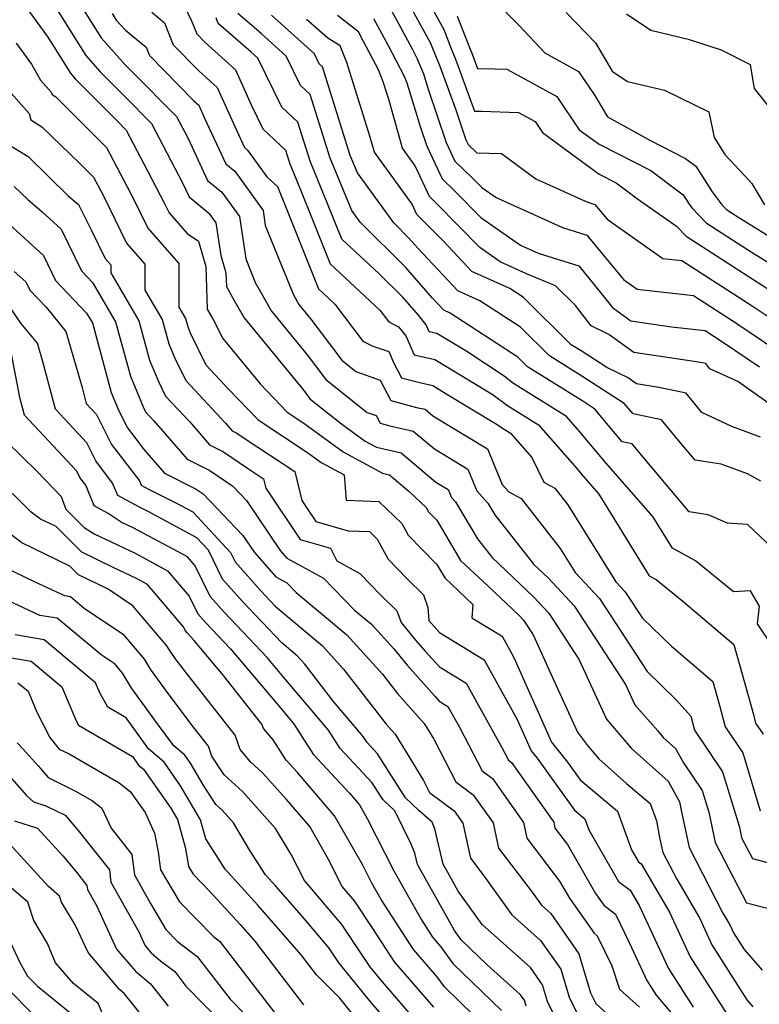
# Model space of a CAD drawing. Extents: x 1828384 to 1835362, y 2726627 to 2731797.
# Drawn here: x 1830164 to 1830278, y 2731279 to 2731431 of the extents above; entities that cross this region are included whole.
import ezdxf

# ---------------------------------------------------------------- set-up
doc = ezdxf.new("R2010")
doc.units = 0

msp = doc.modelspace()

# ---------------------------------------------------------------- linework, layer by layer
at = {"layer": 'Unknown_Line_Type', "color": 0}
for points in [[(1830168.96, 2731434.02, 1236), (1830174.23, 2731425.53, 1236), (1830176.48, 2731423.04, 1236), (1830180.23, 2731419.26, 1236), (1830184.39, 2731415.05, 1236), (1830189.2, 2731405.86, 1236), (1830190.2, 2731403.69, 1236), (1830193.28, 2731401.19, 1236), (1830194.37, 2731399.67, 1236), (1830195.11, 2731394.63, 1236), (1830195.9, 2731391.94, 1236), (1830195.97, 2731389.8, 1236), (1830196.99, 2731388.04, 1236), (1830198.71, 2731384.96, 1236), (1830207.94, 2731373.73, 1236), (1830208.89, 2731372.47, 1236), (1830213.79, 2731368.57, 1236), (1830217.41, 2731365.91, 1236), (1830219.16, 2731364.97, 1236), (1830223.01, 2731364.11, 1236), (1830228.37, 2731359.56, 1236), (1830230.25, 2731358.43, 1236), (1830230.76, 2731357.21, 1236), (1830231.38, 2731356.51, 1236), (1830234.77, 2731350.8, 1236), (1830237.04, 2731347.92, 1236), (1830243.46, 2731341.86, 1236), (1830245.83, 2731339.34, 1236), (1830250.52, 2731332.12, 1236), (1830254.71, 2731322.9, 1236), (1830255.92, 2731321.53, 1236), (1830258.52, 2731318.43, 1236), (1830264.24, 2731313.35, 1236), (1830266.01, 2731310.16, 1236), (1830266.3, 2731308.62, 1236), (1830267.48, 2731303.08, 1236), (1830272.71, 2731292.95, 1236), (1830273.79, 2731291.12, 1236), (1830274.36, 2731289.89, 1236), (1830276, 2731287.31, 1236), (1830278.76, 2731284.1, 1236)], [(1830224.13, 2731433.66, 1212), (1830227.51, 2731427.47, 1212), (1830227.92, 2731426.42, 1212), (1830228.97, 2731423.9, 1212), (1830231.43, 2731417.12, 1212), (1830233, 2731412.48, 1212), (1830233.33, 2731411.78, 1212), (1830234.7, 2731410.47, 1212), (1830238.5, 2731410.39, 1212), (1830243.82, 2731406.48, 1212), (1830251.67, 2731402.92, 1212), (1830252.94, 2731402.53, 1212), (1830254.83, 2731400.22, 1212), (1830263.45, 2731394.16, 1212), (1830266.37, 2731393.84, 1212), (1830277.4, 2731386.71, 1212), (1830280.3, 2731384.75, 1212)], [(1830165.49, 2731432.37, 1238), (1830168.38, 2731428.4, 1238), (1830171.86, 2731422.8, 1238), (1830172.61, 2731421.96, 1238), (1830179.04, 2731415.47, 1238), (1830180.49, 2731414.01, 1238), (1830183.78, 2731407.71, 1238), (1830186.42, 2731402.68, 1238), (1830187.13, 2731401.23, 1238), (1830189.94, 2731398.04, 1238), (1830191.65, 2731396.84, 1238), (1830192.79, 2731392.93, 1238), (1830193.02, 2731386.33, 1238), (1830193.94, 2731384.74, 1238), (1830195.44, 2731381.78, 1238), (1830201.22, 2731374.75, 1238), (1830205.38, 2731370.41, 1238), (1830207.96, 2731368.71, 1238), (1830214.01, 2731364.27, 1238), (1830220.12, 2731360.97, 1238), (1830221.17, 2731360.73, 1238), (1830224.23, 2731358.15, 1238), (1830226.89, 2731355.6, 1238), (1830227.18, 2731355.04, 1238), (1830228.51, 2731353.69, 1238), (1830232.18, 2731347.48, 1238), (1830236.43, 2731343.49, 1238), (1830241.17, 2731339.01, 1238), (1830241.91, 2731338.22, 1238), (1830243.38, 2731335.96, 1238), (1830246.12, 2731329.94, 1238), (1830250.22, 2731320.91, 1238), (1830251.79, 2731318.87, 1238), (1830253.55, 2731316.77, 1238), (1830257.83, 2731312.96, 1238), (1830261.47, 2731309.9, 1238), (1830262.45, 2731307.2, 1238), (1830262.93, 2731304.61, 1238), (1830263.41, 2731302.33, 1238), (1830265.57, 2731298.16, 1238), (1830269.12, 2731292.11, 1238), (1830271.01, 2731288.04, 1238), (1830276.43, 2731279.54, 1238), (1830277.35, 2731278.46, 1238)], [(1830173.64, 2731433.04, 1234), (1830176.6, 2731428.27, 1234), (1830180.35, 2731424.12, 1234), (1830181.42, 2731423.04, 1234), (1830188.29, 2731416.09, 1234), (1830190.06, 2731412.7, 1234), (1830193.05, 2731406.23, 1234), (1830195.27, 2731404.43, 1234), (1830198.01, 2731400.63, 1234), (1830198.96, 2731394.12, 1234), (1830200.45, 2731390.46, 1234), (1830202.94, 2731386, 1234), (1830208.48, 2731379.26, 1234), (1830211.36, 2731375.44, 1234), (1830217.73, 2731370.36, 1234), (1830219.13, 2731369.87, 1234), (1830219.76, 2731368.68, 1234), (1830221.25, 2731368.29, 1234), (1830224.84, 2731367.48, 1234), (1830228.12, 2731364.71, 1234), (1830233.28, 2731361.59, 1234), (1830234.68, 2731358.22, 1234), (1830236.39, 2731356.3, 1234), (1830237.45, 2731354.53, 1234), (1830243.48, 2731346.85, 1234), (1830245.74, 2731344.71, 1234), (1830249.74, 2731340.45, 1234), (1830257.66, 2731328.27, 1234), (1830259.09, 2731325.14, 1234), (1830262.63, 2731321.12, 1234), (1830263.49, 2731320.09, 1234), (1830265.4, 2731318.4, 1234), (1830266.63, 2731316.18, 1234), (1830269.52, 2731311.9, 1234), (1830270.55, 2731308.52, 1234), (1830271.54, 2731303.83, 1234), (1830276.34, 2731294.54, 1234), (1830281.61, 2731293.16, 1234)], [(1830184.44, 2731432.22, 1230), (1830186.39, 2731430.62, 1230), (1830187.76, 2731427.21, 1230), (1830191.76, 2731423.13, 1230), (1830194.57, 2731420.58, 1230), (1830197.57, 2731413.88, 1230), (1830198.76, 2731411.32, 1230), (1830199.25, 2731410.93, 1230), (1830202.25, 2731406.76, 1230), (1830203.89, 2731405.29, 1230), (1830205.27, 2731401.82, 1230), (1830210.2, 2731389.48, 1230), (1830212.76, 2731387.1, 1230), (1830217.06, 2731381.38, 1230), (1830218.59, 2731380.62, 1230), (1830221.08, 2731379.75, 1230), (1830221.86, 2731377.99, 1230), (1830223.06, 2731375.72, 1230), (1830226.06, 2731374.92, 1230), (1830227.86, 2731374.51, 1230), (1830229.8, 2731373.34, 1230), (1830237.82, 2731368.5, 1230), (1830238.47, 2731368.02, 1230), (1830239.88, 2731367.13, 1230), (1830243.2, 2731363.36, 1230), (1830245.04, 2731359.57, 1230), (1830246.76, 2731358.66, 1230), (1830248.76, 2731356.08, 1230), (1830256.17, 2731344.18, 1230), (1830257.57, 2731342.69, 1230), (1830260.28, 2731338.52, 1230), (1830264.77, 2731334.19, 1230), (1830271.15, 2731328.74, 1230), (1830272.23, 2731324.9, 1230), (1830273.05, 2731321.76, 1230), (1830275.78, 2731317.7, 1230), (1830278.49, 2731308.77, 1230)], [(1830189.33, 2731433.46, 1228), (1830190.6, 2731430.9, 1228), (1830191.42, 2731428.87, 1228), (1830192.59, 2731427.67, 1228), (1830197.39, 2731423.32, 1228), (1830199.86, 2731417.83, 1228), (1830201.63, 2731414.22, 1228), (1830205.13, 2731410.91, 1228), (1830205.8, 2731408.79, 1228), (1830206.78, 2731406.41, 1228), (1830208.91, 2731401.07, 1228), (1830212.01, 2731393.31, 1228), (1830219.71, 2731386.18, 1228), (1830221.08, 2731384.35, 1228), (1830222.58, 2731383.6, 1228), (1830223.73, 2731382.19, 1228), (1830225.01, 2731379.26, 1228), (1830228.19, 2731378.53, 1228), (1830234.58, 2731374.67, 1228), (1830237.2, 2731373.09, 1228), (1830239.41, 2731371.43, 1228), (1830244.21, 2731368.42, 1228), (1830249.78, 2731362.09, 1228), (1830251.12, 2731360.49, 1228), (1830253.54, 2731357.72, 1228), (1830261.34, 2731345.11, 1228), (1830262.38, 2731344.53, 1228), (1830266.51, 2731341.18, 1228), (1830274.38, 2731334.46, 1228), (1830277.42, 2731323.64, 1228), (1830277.76, 2731322.31, 1228), (1830278.91, 2731320.6, 1228)], [(1830221.03, 2731433.31, 1214), (1830224.63, 2731426.66, 1214), (1830225.47, 2731425.04, 1214), (1830226.45, 2731422.69, 1214), (1830227.17, 2731420.32, 1214), (1830229.95, 2731412.08, 1214), (1830230.61, 2731410.65, 1214), (1830231.29, 2731409.2, 1214), (1830233.96, 2731406.65, 1214), (1830235.43, 2731405.15, 1214), (1830237.65, 2731403.59, 1214), (1830247.92, 2731398.94, 1214), (1830251.68, 2731397.76, 1214), (1830257.33, 2731390.89, 1214), (1830259.47, 2731389.39, 1214), (1830268.17, 2731388.43, 1214), (1830275.03, 2731384, 1214), (1830282.8, 2731378.73, 1214)], [(1830227.54, 2731433.3, 1210), (1830229.58, 2731429.56, 1210), (1830230.79, 2731426.47, 1210), (1830231.41, 2731424.98, 1210), (1830234.34, 2731416.93, 1210), (1830235.38, 2731416.92, 1210), (1830241.12, 2731416.75, 1210), (1830243.68, 2731415.35, 1210), (1830244.83, 2731413.65, 1210), (1830253.58, 2731407.21, 1210), (1830256.22, 2731405.86, 1210), (1830259.52, 2731403.39, 1210), (1830265.53, 2731399.16, 1210), (1830267.01, 2731397.59, 1210), (1830278.2, 2731390.38, 1210), (1830279.65, 2731389.48, 1210)], [(1830238.32, 2731433.09, 1206), (1830241.21, 2731430.18, 1206), (1830245.17, 2731425.93, 1206), (1830250.41, 2731423.06, 1206), (1830252.9, 2731419.38, 1206), (1830254.89, 2731416.06, 1206), (1830261.4, 2731412.44, 1206), (1830266.91, 2731409.63, 1206), (1830268.52, 2731408.43, 1206), (1830271.07, 2731404.47, 1206), (1830272.62, 2731402.39, 1206), (1830273.26, 2731401.71, 1206), (1830275.16, 2731400.48, 1206), (1830283.77, 2731395.16, 1206)], [(1830248.5, 2731432.2, 1204), (1830253, 2731427.49, 1204), (1830255.61, 2731423.14, 1204), (1830257.99, 2731421.53, 1204), (1830263.67, 2731420.18, 1204), (1830270.56, 2731416.85, 1204), (1830271.37, 2731412.86, 1204), (1830273.02, 2731410.24, 1204), (1830276.06, 2731407, 1204), (1830277.19, 2731405.75, 1204), (1830279.12, 2731402.44, 1204)], [(1830178.31, 2731432.06, 1232), (1830178.96, 2731431, 1232), (1830180.37, 2731429.45, 1232), (1830183.58, 2731426.83, 1232), (1830184.1, 2731425.55, 1232), (1830190.92, 2731418.59, 1232), (1830191.74, 2731417.84, 1232), (1830192.62, 2731415.87, 1232), (1830195.91, 2731408.78, 1232), (1830197.26, 2731407.68, 1232), (1830201.64, 2731401.6, 1232), (1830201.98, 2731399.25, 1232), (1830206.34, 2731388.53, 1232), (1830207.17, 2731387.04, 1232), (1830209.02, 2731384.79, 1232), (1830213.84, 2731378.41, 1232), (1830216, 2731376.68, 1232), (1830219.74, 2731375.36, 1232), (1830221.41, 2731372.2, 1232), (1830225.38, 2731371.14, 1232), (1830226.68, 2731370.85, 1232), (1830227.86, 2731369.85, 1232), (1830236.31, 2731364.75, 1232), (1830238.61, 2731359.23, 1232), (1830239.62, 2731358.09, 1232), (1830241.53, 2731357.07, 1232), (1830247.54, 2731349.33, 1232), (1830249.86, 2731345.61, 1232), (1830253.66, 2731341.57, 1232), (1830260.99, 2731330.28, 1232), (1830265.51, 2731325.93, 1232), (1830267.77, 2731323.38, 1232), (1830268.34, 2731321.2, 1232), (1830272.65, 2731314.8, 1232), (1830275.26, 2731306.21, 1232), (1830275.61, 2731304.58, 1232), (1830277.27, 2731301.36, 1232), (1830283.64, 2731299.69, 1232)], [(1830280.27, 2731334.36, 1226), (1830278.05, 2731337.69, 1226), (1830278.38, 2731340.42, 1226), (1830276.97, 2731342.76, 1226), (1830274.34, 2731342.63, 1226), (1830268.45, 2731347.41, 1226), (1830264.92, 2731349.36, 1226), (1830261.89, 2731354.26, 1226), (1830254.63, 2731362.57, 1226), (1830250.6, 2731367.36, 1226), (1830248.54, 2731369.71, 1226), (1830240.36, 2731374.85, 1226), (1830238.89, 2731375.95, 1226), (1830233.12, 2731379.77, 1226), (1830228.51, 2731382.55, 1226), (1830227.32, 2731382.82, 1226), (1830226.84, 2731383.92, 1226), (1830225.66, 2731385.38, 1226), (1830223.23, 2731388.17, 1226), (1830219.56, 2731391.83, 1226), (1830213.82, 2731397.15, 1226), (1830212.55, 2731400.33, 1226), (1830211.68, 2731402.52, 1226), (1830208.91, 2731409.22, 1226), (1830207.03, 2731415.21, 1226), (1830204.53, 2731417.57, 1226), (1830200.82, 2731425.13, 1226), (1830199.74, 2731426.09, 1226), (1830194.72, 2731430.48, 1226), (1830194.4, 2731431.37, 1226)], [(1830280.3, 2731349.44, 1224), (1830276.52, 2731353.05, 1224), (1830273.44, 2731353.22, 1224), (1830270.44, 2731354.53, 1224), (1830267.51, 2731354.98, 1224), (1830259.6, 2731364.38, 1224), (1830258.68, 2731365.5, 1224), (1830257.16, 2731365.82, 1224), (1830252.94, 2731370.84, 1224), (1830251.04, 2731372.07, 1224), (1830242.52, 2731377.41, 1224), (1830241.03, 2731378.88, 1224), (1830230.56, 2731385.72, 1224), (1830229.57, 2731386.15, 1224), (1830227.81, 2731388.04, 1224), (1830223.71, 2731392.75, 1224), (1830216.66, 2731399.78, 1224), (1830215.35, 2731401.58, 1224), (1830212.02, 2731409.66, 1224), (1830208.93, 2731419.51, 1224), (1830207.43, 2731420.93, 1224), (1830205.2, 2731425.46, 1224), (1830201.33, 2731428.92, 1224), (1830197.76, 2731432.04, 1224)], [(1830278.58, 2731359.71, 1222), (1830276.52, 2731360.86, 1222), (1830272.45, 2731362.36, 1222), (1830268.4, 2731362.98, 1222), (1830265.91, 2731365.94, 1222), (1830263.23, 2731369.19, 1222), (1830258.82, 2731370.13, 1222), (1830257.46, 2731371.75, 1222), (1830250.92, 2731375.96, 1222), (1830245.9, 2731379.11, 1222), (1830241.43, 2731383.52, 1222), (1830235.17, 2731387.61, 1222), (1830231.74, 2731389.14, 1222), (1830225.56, 2731395.75, 1222), (1830224.19, 2731397.32, 1222), (1830221.84, 2731399.67, 1222), (1830216.24, 2731407.4, 1222), (1830215.13, 2731410.09, 1222), (1830210.83, 2731423.81, 1222), (1830210.33, 2731424.28, 1222), (1830209.59, 2731425.79, 1222), (1830202.93, 2731431.76, 1222)], [(1830278.54, 2731366.53, 1220), (1830274.1, 2731368.17, 1220), (1830269.47, 2731370.33, 1220), (1830267.03, 2731373.32, 1220), (1830262.83, 2731374.23, 1220), (1830259.37, 2731374.75, 1220), (1830258.06, 2731375.7, 1220), (1830254.76, 2731377.3, 1220), (1830250.8, 2731379.86, 1220), (1830249.28, 2731380.81, 1220), (1830241.84, 2731388.17, 1220), (1830239.79, 2731389.5, 1220), (1830233.9, 2731392.12, 1220), (1830229.51, 2731396.82, 1220), (1830225.79, 2731400.62, 1220), (1830225.41, 2731400.98, 1220), (1830224.67, 2731402.57, 1220), (1830218.85, 2731410.6, 1220), (1830218.17, 2731413.06, 1220), (1830214.6, 2731424.47, 1220), (1830213.55, 2731427.06, 1220), (1830211.68, 2731428.23, 1220), (1830208.38, 2731431.13, 1220)], [(1830280.66, 2731371.1, 1218), (1830275.01, 2731375.12, 1218), (1830270.7, 2731377.12, 1218), (1830270.06, 2731377.9, 1218), (1830268.96, 2731378.14, 1218), (1830258.92, 2731379.64, 1218), (1830255.1, 2731382.4, 1218), (1830252.35, 2731383.74, 1218), (1830249.95, 2731386.88, 1218), (1830246.83, 2731389.91, 1218), (1830242.37, 2731391.8, 1218), (1830238.28, 2731393.66, 1218), (1830235.15, 2731395.85, 1218), (1830228.51, 2731402.63, 1218), (1830227.37, 2731403.72, 1218), (1830225.16, 2731408.49, 1218), (1830223.2, 2731411.19, 1218), (1830221.14, 2731418.56, 1218), (1830220.23, 2731421.49, 1218), (1830219.49, 2731423.32, 1218), (1830217.19, 2731427.71, 1218), (1830216.4, 2731429.18, 1218), (1830213.13, 2731431.74, 1218)], [(1830218.71, 2731431.24, 1216), (1830220.91, 2731427.19, 1216), (1830223.48, 2731422.27, 1216), (1830223.86, 2731421.34, 1216), (1830225.99, 2731414.41, 1216), (1830226.91, 2731411.68, 1216), (1830227.13, 2731411.21, 1216), (1830229.33, 2731406.46, 1216), (1830231.24, 2731404.64, 1216), (1830235.29, 2731400.5, 1216), (1830241.42, 2731396.21, 1216), (1830244.16, 2731394.96, 1216), (1830250.43, 2731393, 1216), (1830253.97, 2731388.69, 1216), (1830255.65, 2731386.56, 1216), (1830258.46, 2731384.53, 1216), (1830264.77, 2731383.59, 1216), (1830269.98, 2731383.02, 1216), (1830272.67, 2731381.28, 1216), (1830278.38, 2731377.41, 1216)], [(1830231.66, 2731431.65, 1208), (1830233.67, 2731426.52, 1208), (1830233.86, 2731426.05, 1208), (1830234.79, 2731423.51, 1208), (1830237.4, 2731423.49, 1208), (1830239.33, 2731423.43, 1208), (1830247.04, 2731419.21, 1208), (1830250.52, 2731414.06, 1208), (1830253.59, 2731411.81, 1208), (1830261.56, 2731407.75, 1208), (1830266.57, 2731404, 1208), (1830267.41, 2731402.69, 1208), (1830267.92, 2731402, 1208), (1830270.13, 2731399.65, 1208), (1830276.68, 2731395.43, 1208), (1830281.71, 2731392.32, 1208)], [(1830280.84, 2731416.36, 1202), (1830277.61, 2731420.45, 1202), (1830276.95, 2731424.12, 1202), (1830272.47, 2731426.37, 1202), (1830267.55, 2731427.97, 1202), (1830261.56, 2731429.39, 1202), (1830257.82, 2731431.92, 1202)], [(1830163.5, 2731427.45, 1240), (1830165.88, 2731424.19, 1240), (1830167.23, 2731421.75, 1240), (1830168.95, 2731419.81, 1240), (1830169.03, 2731419.5, 1240), (1830169.6, 2731419.14, 1240), (1830171.55, 2731417.25, 1240), (1830177.46, 2731411.31, 1240), (1830181.69, 2731403.26, 1240), (1830183.83, 2731398.87, 1240), (1830188.65, 2731393.39, 1240), (1830188.65, 2731386.61, 1240), (1830189.67, 2731384.88, 1240), (1830190.06, 2731383.46, 1240), (1830190.39, 2731382.65, 1240), (1830192.8, 2731377.72, 1240), (1830196.32, 2731373.95, 1240), (1830200.88, 2731369.2, 1240), (1830208.5, 2731364.17, 1240), (1830210.61, 2731362.62, 1240), (1830214.18, 2731360.69, 1240), (1830214.47, 2731356.78, 1240), (1830219.56, 2731356.57, 1240), (1830223.09, 2731353.19, 1240), (1830224.08, 2731351.35, 1240), (1830228.48, 2731346.85, 1240), (1830229.72, 2731344.77, 1240), (1830234.08, 2731340.66, 1240), (1830233.92, 2731338.6, 1240), (1830238.6, 2731335.74, 1240), (1830240.42, 2731332.48, 1240), (1830246.2, 2731319.35, 1240), (1830248.71, 2731316.28, 1240), (1830250.67, 2731313.55, 1240), (1830256.43, 2731308.71, 1240), (1830258.59, 2731302.73, 1240), (1830259.65, 2731300.88, 1240), (1830260.06, 2731300.57, 1240), (1830264.45, 2731293.1, 1240), (1830267.66, 2731286.2, 1240), (1830273.81, 2731276.53, 1240)], [(1830160.3, 2731422.42, 1242), (1830165.5, 2731416.57, 1242), (1830165.73, 2731415.62, 1242), (1830167.46, 2731414.52, 1242), (1830173.34, 2731408.83, 1242), (1830175.45, 2731406.71, 1242), (1830176.96, 2731403.83, 1242), (1830180.54, 2731396.51, 1242), (1830183.38, 2731393.28, 1242), (1830183.38, 2731389.27, 1242), (1830186.07, 2731384.7, 1242), (1830187.09, 2731380.96, 1242), (1830187.96, 2731378.84, 1242), (1830189.69, 2731375.3, 1242), (1830195.85, 2731368.7, 1242), (1830196.89, 2731367.5, 1242), (1830197.6, 2731367.14, 1242), (1830198.86, 2731366.28, 1242), (1830206.54, 2731361.22, 1242), (1830207.64, 2731356.76, 1242), (1830209.81, 2731353.51, 1242), (1830214.81, 2731352.07, 1242), (1830218.09, 2731351.94, 1242), (1830219.29, 2731350.78, 1242), (1830220.97, 2731347.66, 1242), (1830223.94, 2731344.63, 1242), (1830226.44, 2731342.17, 1242), (1830227.13, 2731340.2, 1242), (1830227.24, 2731338.17, 1242), (1830228.9, 2731336.33, 1242), (1830235.81, 2731332.12, 1242), (1830240.94, 2731322.88, 1242), (1830243.08, 2731318.04, 1242), (1830244.01, 2731316.91, 1242), (1830249.77, 2731308.87, 1242), (1830251.39, 2731307.51, 1242), (1830251.99, 2731305.83, 1242), (1830256.6, 2731297.83, 1242), (1830258.37, 2731296.48, 1242), (1830259.78, 2731294.09, 1242), (1830264.32, 2731284.35, 1242), (1830268.1, 2731278.4, 1242)], [(1830162.43, 2731411.74, 1244), (1830165.32, 2731409.91, 1244), (1830171.54, 2731403.87, 1244), (1830173.14, 2731402.51, 1244), (1830175.06, 2731398.6, 1244), (1830177.24, 2731394.15, 1244), (1830178.11, 2731393.16, 1244), (1830178.11, 2731391.94, 1244), (1830182.47, 2731384.53, 1244), (1830184.12, 2731378.46, 1244), (1830185.54, 2731375.02, 1244), (1830186.58, 2731372.88, 1244), (1830190.31, 2731368.88, 1244), (1830193.39, 2731365.32, 1244), (1830195.51, 2731364.26, 1244), (1830199.23, 2731361.72, 1244), (1830201.7, 2731360.09, 1244), (1830202.05, 2731358.65, 1244), (1830207.39, 2731350.69, 1244), (1830212.09, 2731349.34, 1244), (1830213.03, 2731347.42, 1244), (1830216.58, 2731345.47, 1244), (1830219.86, 2731342.12, 1244), (1830222.33, 2731339.68, 1244), (1830222.97, 2731337.86, 1244), (1830225.19, 2731335.14, 1244), (1830226.7, 2731333.45, 1244), (1830228.89, 2731331.01, 1244), (1830233.01, 2731328.5, 1244), (1830238.53, 2731318.56, 1244), (1830239.57, 2731316.58, 1244), (1830240.03, 2731316.23, 1244), (1830246.57, 2731307.01, 1244), (1830246.76, 2731306.09, 1244), (1830248.69, 2731303.56, 1244), (1830253.03, 2731295.97, 1244), (1830254.32, 2731294.14, 1244), (1830256.09, 2731292.78, 1244), (1830258.21, 2731288.4, 1244), (1830260.97, 2731282.51, 1244), (1830262.39, 2731280.26, 1244), (1830270.13, 2731271.14, 1244)], [(1830163.18, 2731405.29, 1246), (1830165.28, 2731403.26, 1246), (1830167.49, 2731401.37, 1246), (1830170.43, 2731398.69, 1246), (1830173.56, 2731392.27, 1246), (1830175.28, 2731390.45, 1246), (1830178.86, 2731384.36, 1246), (1830181.15, 2731375.96, 1246), (1830183.11, 2731371.2, 1246), (1830183.47, 2731370.46, 1246), (1830184.77, 2731369.06, 1246), (1830189.9, 2731363.14, 1246), (1830193.41, 2731361.38, 1246), (1830196.99, 2731358.94, 1246), (1830199.1, 2731356.72, 1246), (1830204.28, 2731348.99, 1246), (1830205.3, 2731347.84, 1246), (1830210.96, 2731344.74, 1246), (1830215.79, 2731339.79, 1246), (1830218.38, 2731337.61, 1246), (1830221.85, 2731333.8, 1246), (1830223.92, 2731331.27, 1246), (1830228.18, 2731326.47, 1246), (1830228.88, 2731325.69, 1246), (1830230.21, 2731324.88, 1246), (1830231.99, 2731321.68, 1246), (1830235.51, 2731314.92, 1246), (1830237.08, 2731313.73, 1246), (1830241.88, 2731306.95, 1246), (1830242.4, 2731304.54, 1246), (1830247.48, 2731297.85, 1246), (1830248.98, 2731295.23, 1246), (1830252.79, 2731289.82, 1246), (1830253.28, 2731289.43, 1246), (1830255.54, 2731284.78, 1246), (1830256.73, 2731281.2, 1246), (1830257.8, 2731280.22, 1246), (1830259.84, 2731278.41, 1246)], [(1830162.45, 2731399.4, 1248), (1830167.69, 2731394.62, 1248), (1830169.58, 2731390.76, 1248), (1830174.37, 2731385.7, 1248), (1830175.26, 2731384.19, 1248), (1830178.18, 2731373.46, 1248), (1830179.36, 2731370.61, 1248), (1830180.67, 2731367.97, 1248), (1830183.26, 2731364.59, 1248), (1830186.4, 2731360.96, 1248), (1830191.32, 2731358.49, 1248), (1830192.39, 2731357.77, 1248), (1830198.53, 2731351.34, 1248), (1830200.31, 2731348.68, 1248), (1830203.64, 2731344.93, 1248), (1830205.33, 2731344, 1248), (1830206.77, 2731342.53, 1248), (1830214.58, 2731335.96, 1248), (1830220.09, 2731329.9, 1248), (1830222.39, 2731326.92, 1248), (1830226.53, 2731322.28, 1248), (1830228.03, 2731319.82, 1248), (1830231.45, 2731313.26, 1248), (1830234.13, 2731311.23, 1248), (1830237.2, 2731306.9, 1248), (1830238.05, 2731302.99, 1248), (1830243.23, 2731296.16, 1248), (1830244.67, 2731294.15, 1248), (1830246.11, 2731292.87, 1248), (1830250.47, 2731286.66, 1248), (1830252.26, 2731280.62, 1248), (1830253.07, 2731278.95, 1248), (1830254.92, 2731277.26, 1248)], [(1830163.19, 2731392.17, 1250), (1830164.96, 2731390.56, 1250), (1830165.59, 2731389.26, 1250), (1830168.1, 2731386.61, 1250), (1830171.14, 2731382.89, 1250), (1830173.67, 2731374.22, 1250), (1830174.33, 2731371.75, 1250), (1830175.92, 2731370.04, 1250), (1830178.23, 2731365.41, 1250), (1830182.56, 2731359.76, 1250), (1830182.83, 2731359.09, 1250), (1830183.95, 2731358.49, 1250), (1830188.05, 2731356.44, 1250), (1830190.78, 2731354.97, 1250), (1830196.61, 2731348.68, 1250), (1830197.32, 2731347.24, 1250), (1830201.31, 2731342.75, 1250), (1830203.52, 2731340.41, 1250), (1830210.78, 2731334.31, 1250), (1830214.1, 2731330.66, 1250), (1830220.65, 2731322.17, 1250), (1830222.05, 2731320.6, 1250), (1830226.43, 2731313.46, 1250), (1830227.39, 2731311.61, 1250), (1830231.19, 2731308.73, 1250), (1830232.52, 2731306.84, 1250), (1830233.69, 2731301.44, 1250), (1830235.61, 2731298.91, 1250), (1830240.08, 2731292.67, 1250), (1830244.54, 2731288.69, 1250), (1830247.66, 2731284.26, 1250), (1830248.94, 2731279.94, 1250), (1830251.41, 2731274.88, 1250)], [(1830248.15, 2731274.05, 1252), (1830245.61, 2731279.25, 1252), (1830244.85, 2731281.85, 1252), (1830242.97, 2731284.52, 1252), (1830235.5, 2731291.18, 1252), (1830231.8, 2731296.34, 1252), (1830230.74, 2731298.29, 1252), (1830229.49, 2731300.5, 1252), (1830228.2, 2731305.95, 1252), (1830227.79, 2731306.98, 1252), (1830225.73, 2731308.81, 1252), (1830223.67, 2731310.77, 1252), (1830219.35, 2731317.55, 1252), (1830217.71, 2731319.3, 1252), (1830217.12, 2731320.23, 1252), (1830212.55, 2731325.65, 1252), (1830208.11, 2731331.42, 1252), (1830206.99, 2731332.65, 1252), (1830204.53, 2731334.72, 1252), (1830198.47, 2731341.11, 1252), (1830195.4, 2731344.57, 1252), (1830193.19, 2731349.04, 1252), (1830191.4, 2731350.98, 1252), (1830183.91, 2731355.01, 1252), (1830182.44, 2731355.74, 1252), (1830179.19, 2731357.49, 1252), (1830178.39, 2731359.43, 1252), (1830175.78, 2731362.85, 1252), (1830174.39, 2731365.64, 1252), (1830169.57, 2731370.85, 1252), (1830167.55, 2731378.37, 1252), (1830166.77, 2731381.04, 1252), (1830164.22, 2731384.16, 1252), (1830162.34, 2731386.91, 1252)], [(1830242.29, 2731278.57, 1254), (1830242.03, 2731279.45, 1254), (1830241.4, 2731280.35, 1254), (1830236.27, 2731284.92, 1254), (1830232.26, 2731288.82, 1254), (1830231.21, 2731290.27, 1254), (1830229.81, 2731292.83, 1254), (1830225.5, 2731300.43, 1254), (1830225.08, 2731302.23, 1254), (1830224.53, 2731303.59, 1254), (1830222, 2731308.74, 1254), (1830220.17, 2731310.48, 1254), (1830218.51, 2731313.09, 1254), (1830213.54, 2731318.4, 1254), (1830211.74, 2731321.23, 1254), (1830204.61, 2731329.7, 1254), (1830202.28, 2731332.47, 1254), (1830195.64, 2731339.48, 1254), (1830193.48, 2731341.9, 1254), (1830191.15, 2731346.61, 1254), (1830189.96, 2731348.01, 1254), (1830181.68, 2731352.48, 1254), (1830179.73, 2731353.41, 1254), (1830177.69, 2731354.73, 1254), (1830175.54, 2731355.89, 1254), (1830174.23, 2731359.11, 1254), (1830173.33, 2731360.28, 1254), (1830172.85, 2731361.25, 1254), (1830164.8, 2731369.95, 1254), (1830164.07, 2731372.68, 1254), (1830162.79, 2731379.39, 1254)], [(1830162.11, 2731365.75, 1256), (1830166.7, 2731361.26, 1256), (1830170.43, 2731357.34, 1256), (1830171.19, 2731355.42, 1256), (1830174.01, 2731352.58, 1256), (1830175.52, 2731351.6, 1256), (1830181.87, 2731348.57, 1256), (1830186.87, 2731345.87, 1256), (1830190.22, 2731341.94, 1256), (1830191.56, 2731339.23, 1256), (1830192.8, 2731337.84, 1256), (1830196.61, 2731333.81, 1256), (1830203.7, 2731325.39, 1256), (1830206.36, 2731322.23, 1256), (1830209.37, 2731317.5, 1256), (1830214.98, 2731311.5, 1256), (1830216.54, 2731309.67, 1256), (1830217.73, 2731307.58, 1256), (1830221.83, 2731299.45, 1256), (1830226.11, 2731291.88, 1256), (1830227.83, 2731289.22, 1256), (1830229.09, 2731287.77, 1256), (1830230.98, 2731285.17, 1256), (1830238.5, 2731277.86, 1256)], [(1830234.22, 2731277.13, 1258), (1830229.7, 2731281.52, 1258), (1830228.56, 2731283.09, 1258), (1830224.91, 2731287.3, 1258), (1830219.9, 2731295.03, 1258), (1830218.45, 2731297.58, 1258), (1830217.07, 2731300.33, 1258), (1830212.69, 2731308, 1258), (1830206.97, 2731314.7, 1258), (1830205.19, 2731316.61, 1258), (1830203.2, 2731319.74, 1258), (1830201.71, 2731321.5, 1258), (1830201.48, 2731322.15, 1258), (1830195.55, 2731329.7, 1258), (1830190.95, 2731335.16, 1258), (1830189.96, 2731336.2, 1258), (1830189.64, 2731336.56, 1258), (1830189.3, 2731337.27, 1258), (1830183.79, 2731343.73, 1258), (1830182.07, 2731344.66, 1258), (1830178.46, 2731346.38, 1258), (1830173.65, 2731348.73, 1258), (1830169.65, 2731352.69, 1258), (1830167.27, 2731353.84, 1258), (1830165.83, 2731354.92, 1258), (1830159.98, 2731360.64, 1258)], [(1830228.03, 2731278.41, 1260), (1830221.98, 2731285.38, 1260), (1830218.62, 2731290.56, 1260), (1830215.78, 2731294.83, 1260), (1830213.87, 2731297.07, 1260), (1830211.77, 2731301.2, 1260), (1830208.85, 2731306.32, 1260), (1830205.29, 2731310.49, 1260), (1830201.58, 2731314.64, 1260), (1830199.71, 2731316.34, 1260), (1830198.12, 2731318.21, 1260), (1830197.34, 2731320.46, 1260), (1830189.65, 2731330.24, 1260), (1830188.08, 2731332.33, 1260), (1830187.11, 2731333.68, 1260), (1830186.76, 2731334.26, 1260), (1830181.52, 2731340.46, 1260), (1830177.7, 2731343.02, 1260), (1830173.12, 2731345.26, 1260), (1830171.76, 2731346.6, 1260), (1830164.35, 2731350.17, 1260), (1830159.9, 2731353.53, 1260)], [(1830225.84, 2731275.68, 1262), (1830219.79, 2731282.65, 1262), (1830218.13, 2731284.7, 1262), (1830213.83, 2731291.16, 1262), (1830208.04, 2731297.97, 1262), (1830205.98, 2731302.01, 1262), (1830203.58, 2731306.01, 1262), (1830198.45, 2731311.74, 1262), (1830195.63, 2731314.3, 1262), (1830193.73, 2731317.22, 1262), (1830193.2, 2731318.77, 1262), (1830190.71, 2731321.94, 1262), (1830186.71, 2731327.25, 1262), (1830184.24, 2731330.67, 1262), (1830183.35, 2731332.15, 1262), (1830180.16, 2731335.93, 1262), (1830174.07, 2731340.01, 1262), (1830171.87, 2731341.85, 1262), (1830170.99, 2731342, 1262), (1830166.41, 2731344.11, 1262), (1830161.44, 2731346.51, 1262)], [(1830221.92, 2731274.98, 1264), (1830218.33, 2731279.12, 1264), (1830213.39, 2731285.22, 1264), (1830211.88, 2731287.49, 1264), (1830207.62, 2731292.5, 1264), (1830203.62, 2731297.09, 1264), (1830202.02, 2731298.85, 1264), (1830199.62, 2731302.64, 1264), (1830197.06, 2731306.89, 1264), (1830195.32, 2731308.83, 1264), (1830194.36, 2731309.71, 1264), (1830192.47, 2731312.62, 1264), (1830190.42, 2731316.14, 1264), (1830189.55, 2731317.38, 1264), (1830187.87, 2731318.82, 1264), (1830185.34, 2731322.18, 1264), (1830181.38, 2731327.67, 1264), (1830179.94, 2731330.04, 1264), (1830178.79, 2731331.41, 1264), (1830176.6, 2731332.88, 1264), (1830169.84, 2731338.52, 1264), (1830167.16, 2731338.97, 1264), (1830159.62, 2731342.45, 1264)], [(1830216.86, 2731275.6, 1266), (1830213.49, 2731279.77, 1266), (1830209.9, 2731283.39, 1266), (1830207.53, 2731286.48, 1266), (1830200.86, 2731294.14, 1266), (1830195.77, 2731299.73, 1266), (1830192.8, 2731304.42, 1266), (1830191.97, 2731307.36, 1266), (1830188.91, 2731312.64, 1266), (1830186.36, 2731316.28, 1266), (1830183.93, 2731318.35, 1266), (1830180.5, 2731323.13, 1266), (1830177.65, 2731324.78, 1266), (1830176.43, 2731326.98, 1266), (1830175.75, 2731328.56, 1266), (1830167.82, 2731335.2, 1266), (1830163.33, 2731335.94, 1266)], [(1830159.5, 2731332.91, 1268), (1830165.8, 2731331.87, 1268), (1830170.54, 2731327.9, 1268), (1830172.76, 2731322.67, 1268), (1830173.14, 2731321.99, 1268), (1830181.47, 2731317.17, 1268), (1830182.47, 2731315.78, 1268), (1830183.18, 2731315.17, 1268), (1830187.39, 2731309.14, 1268), (1830188.4, 2731307.42, 1268), (1830189.59, 2731303.15, 1268), (1830190.04, 2731300.83, 1268), (1830190.13, 2731300.16, 1268), (1830190.84, 2731298.95, 1268), (1830193.49, 2731296.24, 1268), (1830198.09, 2731291.19, 1268), (1830200.36, 2731288.59, 1268), (1830207.87, 2731278.77, 1268)], [(1830163.77, 2731328.54, 1270), (1830165.32, 2731327.24, 1270), (1830166.69, 2731324.02, 1270), (1830168.67, 2731320.08, 1270), (1830170.15, 2731318.3, 1270), (1830171.67, 2731317.56, 1270), (1830179.42, 2731313.08, 1270), (1830181.09, 2731311.74, 1270), (1830183.41, 2731308.47, 1270), (1830184.86, 2731305.29, 1270), (1830185.42, 2731302.41, 1270), (1830185.8, 2731299.65, 1270), (1830188.73, 2731294.68, 1270), (1830193.98, 2731289.3, 1270), (1830194.98, 2731288.54, 1270), (1830203.35, 2731277.61, 1270)], [(1830163.66, 2731319.27, 1272), (1830164.59, 2731318.3, 1272), (1830166.87, 2731315.73, 1272), (1830168.41, 2731313.88, 1272), (1830172.68, 2731311.79, 1272), (1830175.27, 2731310.3, 1272), (1830176.71, 2731309.15, 1272), (1830178.15, 2731306.06, 1272), (1830181.37, 2731302, 1272), (1830181.76, 2731298.87, 1272), (1830184.27, 2731294.4, 1272), (1830186.62, 2731290.41, 1272), (1830188.44, 2731288.55, 1272), (1830191.48, 2731286.23, 1272), (1830196.54, 2731279.63, 1272), (1830203.5, 2731272.54, 1272)], [(1830160.86, 2731315.88, 1274), (1830165.11, 2731311.11, 1274), (1830166.16, 2731310.12, 1274), (1830168.07, 2731309.5, 1274), (1830171.08, 2731308.08, 1274), (1830173.06, 2731305.69, 1274), (1830177.89, 2731299.61, 1274), (1830178.13, 2731297.74, 1274), (1830182.44, 2731290.03, 1274), (1830183.43, 2731287.9, 1274), (1830184.35, 2731286.81, 1274), (1830185.82, 2731285.56, 1274), (1830187.99, 2731283.91, 1274), (1830189.72, 2731281.65, 1274), (1830201.26, 2731269.9, 1274)], [(1830163.24, 2731307.23, 1276), (1830166.8, 2731306.07, 1276), (1830170.7, 2731301.79, 1276), (1830172.8, 2731299.25, 1276), (1830174.41, 2731297.23, 1276), (1830174.49, 2731296.6, 1276), (1830175.93, 2731294.03, 1276), (1830179.01, 2731287.38, 1276), (1830181.91, 2731283.97, 1276), (1830184.25, 2731281.98, 1276), (1830187, 2731278.54, 1276)], [(1830188.74, 2731269.87, 1278), (1830180.23, 2731280.48, 1278), (1830179.47, 2731281.13, 1278), (1830174.6, 2731286.85, 1278), (1830172.63, 2731291.1, 1278), (1830170.52, 2731294.61, 1278), (1830170.21, 2731295.56, 1278), (1830168.47, 2731297.03, 1278), (1830162.45, 2731303.64, 1278)], [(1830176.91, 2731277.14, 1280), (1830176.14, 2731278.96, 1280), (1830172.33, 2731282.06, 1280), (1830169.58, 2731285.25, 1280), (1830168.33, 2731288.26, 1280), (1830166.21, 2731291.78, 1280), (1830165.29, 2731294.63, 1280), (1830160.08, 2731299.04, 1280)], [(1830161.96, 2731289.83, 1282), (1830164.07, 2731285.3, 1282), (1830165.26, 2731283.18, 1282), (1830166.8, 2731281.63, 1282), (1830171.97, 2731277.41, 1282)], [(1830161.96, 2731281.47, 1284), (1830166.32, 2731277.07, 1284)]]:
    msp.add_polyline3d(points, dxfattribs=at)

doc.saveas('drawing.dxf')
